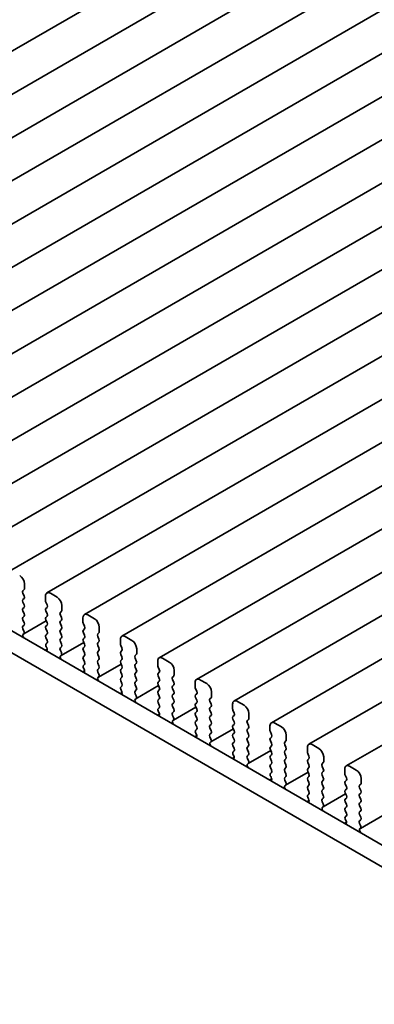
# Model space of a CAD drawing. Units: millimetres. Extents: x 0 to 4146, y 0 to 702.
# Drawn here: x 99 to 125, y 207 to 280 of the extents above; entities that cross this region are included whole.
import ezdxf

# ---------------------------------------------------------------- set-up
doc = ezdxf.new("R2010")
doc.units = ezdxf.units.MM
doc.header["$LTSCALE"] = 1.5
doc.layers.get('Defpoints').update_dxf_attribs({"lineweight": 25})
doc.layers.add('Dimension (ISO)', color=7, linetype='Continuous', lineweight=18)
doc.layers.add('Visible (ISO)', color=7, linetype='Continuous', lineweight=35)
doc.styles.add('Note Text (TK)', font='MS PGothic.ttf')
doc.dimstyles.new('Default - Method 1b (TK)', dxfattribs={"dimscale": 1.5, "dimtxt": 2.5, "dimasz": 2.5, "dimexe": 1, "dimexo": 1.5, "dimgap": 1, "dimtad": 1, "dimrnd": 1e-08, "dimdsep": 46, "dimtxsty": 'Note Text (TK)', "dimcen": 0.09, "dimdle": 5, "dimclrd": 100, "dimclre": 100, "dimclrt": 7, "dimadec": 1, "dimazin": 1, "dimtfac": 1, "dimtmove": 0, "dimatfit": 3, "dimfxl": 1, "dimtolj": 1, "dimlwd": -1, "dimlwe": -1, "dimarcsym": 0})

# ---------------------------------------------------------------- blocks, each defined once
blk = doc.blocks.new('*D4')
at = {"layer": 'Defpoints', "color": 0}
for p in [(53.95, 226.337), (153.652, 168.774), (153.652, 136.931)]:
    blk.add_point(p, dxfattribs=at)
at = {"layer": 'Dimension (ISO)', "color": 100}
for p, q in [((53.95, 223.739), (53.95, 192.762)), ((57.198, 192.619), (150.404, 138.806)), ((153.652, 166.176), (153.652, 135.199))]:
    blk.add_line(p, q, dxfattribs=at)
for points in [[(57.51, 193.16), (56.885, 192.077), (53.95, 194.494)], [(150.717, 139.347), (150.092, 138.264), (153.652, 136.931)]]:
    blk.add_solid(points, dxfattribs=at)
at = {"layer": 'Dimension (ISO)', "color": 7, "insert": (103.252, 169.528), "char_height": 3.75, "attachment_point": 4, "rotation": 330, "style": 'Note Text (TK)'}
blk.add_mtext('\\A1;{\\Q-30.000;\\W0.816;\\H0.816x;141}', dxfattribs=at)

msp = doc.modelspace()

# ---------------------------------------------------------------- linework, layer by layer
at = {"layer": 'Visible (ISO)'}
for p, q in [((158.776, 312.6654), (64.7308, 258.3684)), ((161.5337, 311.0732), (67.4885, 256.7762)), ((164.2915, 309.4811), (70.2463, 255.1841)), ((167.0492, 307.8889), (73.004, 253.5919)), ((169.8069, 306.2967), (75.7617, 251.9997)), ((172.5646, 304.7046), (78.5194, 250.4076)), ((175.3223, 303.1124), (81.2771, 248.8154)), ((178.08, 301.5202), (84.0348, 247.2232)), ((180.8378, 299.9281), (86.7926, 245.631)), ((183.5955, 298.3359), (89.5503, 244.0389)), ((186.3532, 296.7437), (92.308, 242.4467)), ((189.1109, 295.1516), (95.0657, 240.8545)), ((191.8686, 293.5594), (97.8234, 239.2624)), ((194.6263, 291.9672), (100.5811, 237.6702)), ((197.3841, 290.3751), (103.3389, 236.078)), ((200.1418, 288.7829), (106.0966, 234.4859)), ((202.8995, 287.1907), (108.8543, 232.8937)), ((205.6572, 285.5986), (111.612, 231.3015)), ((208.4149, 284.0064), (114.3697, 229.7094)), ((211.1726, 282.4142), (117.1274, 228.1172)), ((213.9304, 280.822), (119.8852, 226.525)), ((216.6881, 279.2299), (122.6429, 224.9329)), ((64.4062, 254.2663), (145.1283, 207.6614)), ((62.992, 253.4498), (144.61, 206.3276)), ((98.8088, 237.8332), (98.8937, 237.9149)), ((98.922, 237.9965), (98.922, 238.3395)), ((98.8937, 237.4576), (98.8088, 237.6373)), ((98.8088, 237.18), (98.8937, 237.2617)), ((100.4776, 237.4413), (100.4776, 237.0984)), ((101.3261, 237.3597), (100.8311, 237.6454)), ((98.8937, 236.8044), (98.8088, 236.9841)), ((98.8088, 236.5268), (98.8937, 236.6085)), ((100.5059, 236.9841), (100.5907, 236.8044)), ((100.5907, 236.6085), (100.5059, 236.5268)), ((101.6797, 236.4044), (101.6797, 236.7473)), ((98.8937, 236.1513), (98.8088, 236.3309)), ((98.8088, 235.8736), (98.8937, 235.9553)), ((98.8937, 235.4981), (98.8088, 235.6777)), ((100.5059, 236.3309), (100.5907, 236.1513)), ((100.5907, 235.9553), (100.5059, 235.8736)), ((100.5059, 235.6777), (100.5907, 235.4981)), ((101.5665, 236.2411), (101.6514, 236.3227)), ((101.6514, 235.8655), (101.5665, 236.0451)), ((101.5665, 235.5879), (101.6514, 235.6695)), ((103.2353, 235.8491), (103.2353, 235.5062)), ((104.0838, 235.7675), (103.5889, 236.0533)), ((98.8088, 235.2204), (98.8937, 235.3021)), ((98.8835, 234.8663), (98.8088, 235.0245)), ((100.533, 235.6203), (98.8704, 234.6605)), ((100.5907, 235.3021), (100.5059, 235.2204)), ((100.5059, 235.0245), (100.5907, 234.8449)), ((101.6514, 235.2123), (101.5665, 235.3919)), ((101.5665, 234.9347), (101.6514, 235.0163)), ((103.2636, 235.3919), (103.3484, 235.2123)), ((103.3484, 235.0163), (103.2636, 234.9347)), ((104.4374, 234.8122), (104.4374, 235.1551)), ((98.8385, 234.6422), (98.8701, 234.6603)), ((100.5907, 234.6489), (100.5059, 234.5672)), ((100.5059, 234.3713), (100.5907, 234.1917)), ((101.6514, 234.5591), (101.5665, 234.7387)), ((101.5665, 234.2815), (101.6514, 234.3631)), ((103.2636, 234.7387), (103.3484, 234.5591)), ((103.3484, 234.3631), (103.2636, 234.2815)), ((104.3242, 234.6489), (104.4091, 234.7305)), ((104.4091, 234.2733), (104.3242, 234.4529)), ((105.993, 234.257), (105.993, 233.9141)), ((106.8415, 234.1753), (106.3466, 234.4611)), ((100.6013, 233.5319), (100.4602, 233.4505)), ((100.5907, 233.9957), (100.516, 233.9238)), ((100.5294, 233.7023), (100.561, 233.6478)), ((101.6514, 233.9059), (101.5665, 234.0855)), ((101.5665, 233.6283), (101.6514, 233.7099)), ((103.2907, 234.0282), (101.6281, 233.0683)), ((103.2636, 234.0855), (103.3484, 233.9059)), ((103.3484, 233.7099), (103.2636, 233.6283)), ((104.3242, 233.9957), (104.4091, 234.0774)), ((104.4091, 233.6201), (104.3242, 233.7997)), ((106.0213, 233.7997), (106.1062, 233.6201)), ((107.1951, 233.22), (107.1951, 233.563)), ((101.6412, 233.2742), (101.5665, 233.4323)), ((101.5962, 233.0501), (101.6278, 233.0681)), ((103.2636, 233.4323), (103.3484, 233.2527)), ((103.3484, 233.0567), (103.2636, 232.9751)), ((103.2636, 232.7791), (103.3484, 232.5995)), ((104.3242, 233.3425), (104.4091, 233.4242)), ((104.4091, 232.9669), (104.3242, 233.1465)), ((104.3242, 232.6893), (104.4091, 232.771)), ((106.1062, 233.4242), (106.0213, 233.3425)), ((106.0213, 233.1465), (106.1062, 232.9669)), ((106.1062, 232.771), (106.0213, 232.6893)), ((107.082, 233.0567), (107.1668, 233.1384)), ((107.1668, 232.6811), (107.082, 232.8608)), ((109.5993, 232.5832), (109.1043, 232.8689)), ((103.3484, 232.4035), (103.2737, 232.3316)), ((103.2871, 232.1102), (103.3187, 232.0556)), ((104.4091, 232.3137), (104.3242, 232.4933)), ((104.3242, 232.0361), (104.4091, 232.1178)), ((106.0484, 232.436), (104.3858, 231.4761)), ((106.0213, 232.4933), (106.1062, 232.3137)), ((106.1062, 232.1178), (106.0213, 232.0361)), ((107.082, 232.4035), (107.1668, 232.4852)), ((107.1668, 232.0279), (107.082, 232.2076)), ((108.7507, 232.6648), (108.7507, 232.3219)), ((108.779, 232.2076), (108.8639, 232.0279)), ((103.359, 231.9398), (103.2179, 231.8583)), ((104.399, 231.682), (104.3242, 231.8402)), ((104.3539, 231.4579), (104.3856, 231.476)), ((106.0213, 231.8402), (106.1062, 231.6605)), ((106.1062, 231.4646), (106.0213, 231.3829)), ((107.082, 231.7503), (107.1668, 231.832)), ((107.1668, 231.3747), (107.082, 231.5544)), ((108.8639, 231.832), (108.779, 231.7503)), ((108.779, 231.5544), (108.8639, 231.3747)), ((109.8397, 231.4646), (109.9245, 231.5462)), ((109.9528, 231.6279), (109.9528, 231.9708)), ((106.0213, 231.187), (106.1062, 231.0073)), ((106.1062, 230.8114), (106.0314, 230.7395)), ((107.082, 231.0971), (107.1668, 231.1788)), ((107.1668, 230.7216), (107.082, 230.9012)), ((108.8061, 230.8438), (107.1435, 229.884)), ((108.8639, 231.1788), (108.779, 231.0971)), ((108.779, 230.9012), (108.8639, 230.7216)), ((109.9245, 231.089), (109.8397, 231.2686)), ((109.8397, 230.8114), (109.9245, 230.893)), ((109.9245, 230.4358), (109.8397, 230.6154)), ((111.5085, 231.0726), (111.5085, 230.7297)), ((111.5367, 230.6154), (111.6216, 230.4358)), ((112.357, 230.991), (111.862, 231.2768)), ((106.1167, 230.3476), (105.9756, 230.2662)), ((106.0448, 230.518), (106.0765, 230.4634)), ((107.082, 230.4439), (107.1668, 230.5256)), ((107.1567, 230.0898), (107.082, 230.248)), ((107.1117, 229.8657), (107.1433, 229.8838)), ((108.8639, 230.5256), (108.779, 230.4439)), ((108.779, 230.248), (108.8639, 230.0684)), ((108.8639, 229.8724), (108.779, 229.7907)), ((109.8397, 230.1582), (109.9245, 230.2398)), ((109.9245, 229.7826), (109.8397, 229.9622)), ((111.6216, 230.2398), (111.5367, 230.1582)), ((111.5367, 229.9622), (111.6216, 229.7826)), ((112.5974, 229.8724), (112.6822, 229.954)), ((112.7105, 230.0357), (112.7105, 230.3786)), ((108.779, 229.5948), (108.8639, 229.4152)), ((108.8639, 229.2192), (108.7892, 229.1473)), ((109.8397, 229.505), (109.9245, 229.5866)), ((109.9245, 229.1294), (109.8397, 229.309)), ((111.5638, 229.2517), (109.9013, 228.2918)), ((111.6216, 229.5866), (111.5367, 229.505)), ((111.5367, 229.309), (111.6216, 229.1294)), ((112.6822, 229.4968), (112.5974, 229.6764)), ((112.5974, 229.2192), (112.6822, 229.3008)), ((114.2662, 229.4805), (114.2662, 229.1375)), ((115.1147, 229.3988), (114.6197, 229.6846)), ((108.8744, 228.7554), (108.7334, 228.674)), ((108.8026, 228.9258), (108.8342, 228.8712)), ((109.8397, 228.8518), (109.9245, 228.9334)), ((109.9144, 228.4977), (109.8397, 228.6558)), ((111.6216, 228.9334), (111.5367, 228.8518)), ((111.5367, 228.6558), (111.6216, 228.4762)), ((112.6822, 228.8436), (112.5974, 229.0232)), ((112.5974, 228.566), (112.6822, 228.6476)), ((114.2945, 229.0232), (114.3793, 228.8436)), ((114.3793, 228.6476), (114.2945, 228.566)), ((115.4682, 228.4435), (115.4682, 228.7865)), ((109.8694, 228.2736), (109.901, 228.2916)), ((111.6216, 228.2802), (111.5367, 228.1986)), ((111.5367, 228.0026), (111.6216, 227.823)), ((112.6822, 228.1904), (112.5974, 228.37)), ((112.5974, 227.9128), (112.6822, 227.9945)), ((112.6822, 227.5372), (112.5974, 227.7168)), ((114.2945, 228.37), (114.3793, 228.1904)), ((114.3793, 227.9945), (114.2945, 227.9128)), ((114.2945, 227.7168), (114.3793, 227.5372)), ((115.3551, 228.2802), (115.44, 228.3619)), ((115.44, 227.9046), (115.3551, 228.0843)), ((115.3551, 227.627), (115.44, 227.7087)), ((117.0239, 227.8883), (117.0239, 227.5454)), ((117.8724, 227.8067), (117.3774, 228.0924)), ((111.6321, 227.1633), (111.4911, 227.0818)), ((111.6216, 227.627), (111.5469, 227.5551)), ((111.5603, 227.3337), (111.5919, 227.2791)), ((112.5974, 227.2596), (112.6822, 227.3413)), ((112.6721, 226.9055), (112.5974, 227.0636)), ((114.3215, 227.6595), (112.659, 226.6996)), ((114.3793, 227.3413), (114.2945, 227.2596)), ((114.2945, 227.0636), (114.3793, 226.884)), ((115.44, 227.2514), (115.3551, 227.4311)), ((115.3551, 226.9738), (115.44, 227.0555)), ((117.0522, 227.4311), (117.137, 227.2514)), ((117.137, 227.0555), (117.0522, 226.9738)), ((118.226, 226.8514), (118.226, 227.1943)), ((112.6271, 226.6814), (112.6587, 226.6995)), ((114.3793, 226.6881), (114.2945, 226.6064)), ((114.2945, 226.4104), (114.3793, 226.2308)), ((115.44, 226.5982), (115.3551, 226.7779)), ((115.3551, 226.3206), (115.44, 226.4023)), ((117.0522, 226.7779), (117.137, 226.5982)), ((117.137, 226.4023), (117.0522, 226.3206)), ((118.1128, 226.6881), (118.1977, 226.7697)), ((118.1977, 226.3125), (118.1128, 226.4921)), ((119.7816, 226.2961), (119.7816, 225.9532)), ((120.6301, 226.2145), (120.1352, 226.5003)), ((114.3899, 225.5711), (114.2488, 225.4897)), ((114.3793, 226.0349), (114.3046, 225.963)), ((114.318, 225.7415), (114.3496, 225.6869)), ((115.44, 225.945), (115.3551, 226.1247)), ((115.3551, 225.6674), (115.44, 225.7491)), ((117.0793, 226.0673), (115.4167, 225.1075)), ((117.0522, 226.1247), (117.137, 225.945)), ((117.137, 225.7491), (117.0522, 225.6674)), ((118.1128, 226.0349), (118.1977, 226.1165)), ((118.1977, 225.6593), (118.1128, 225.8389)), ((119.8099, 225.8389), (119.8947, 225.6593)), ((120.9837, 225.2592), (120.9837, 225.6021)), ((115.4298, 225.3133), (115.3551, 225.4715)), ((115.3848, 225.0892), (115.4164, 225.1073)), ((117.0522, 225.4715), (117.137, 225.2918)), ((117.137, 225.0959), (117.0522, 225.0142)), ((117.0522, 224.8183), (117.137, 224.6387)), ((118.1128, 225.3817), (118.1977, 225.4633)), ((118.1977, 225.0061), (118.1128, 225.1857)), ((118.1128, 224.7285), (118.1977, 224.8101)), ((119.8947, 225.4633), (119.8099, 225.3817)), ((119.8099, 225.1857), (119.8947, 225.0061)), ((119.8947, 224.8101), (119.8099, 224.7285)), ((120.8705, 225.0959), (120.9554, 225.1775)), ((120.9554, 224.7203), (120.8705, 224.8999)), ((123.3878, 224.6223), (122.8929, 224.9081)), ((117.137, 224.4427), (117.0623, 224.3708)), ((117.0757, 224.1493), (117.1073, 224.0947)), ((118.1977, 224.3529), (118.1128, 224.5325)), ((118.1128, 224.0753), (118.1977, 224.1569)), ((119.837, 224.4752), (118.1744, 223.5153)), ((119.8099, 224.5325), (119.8947, 224.3529)), ((119.8947, 224.1569), (119.8099, 224.0753)), ((120.8705, 224.4427), (120.9554, 224.5243)), ((120.9554, 224.0671), (120.8705, 224.2467)), ((122.5393, 224.704), (122.5393, 224.361)), ((122.5676, 224.2467), (122.6525, 224.0671)), ((117.1476, 223.9789), (117.0065, 223.8975)), ((118.1875, 223.7212), (118.1128, 223.8793)), ((118.1425, 223.4971), (118.1741, 223.5151)), ((119.8099, 223.8793), (119.8947, 223.6997)), ((119.8947, 223.5037), (119.8099, 223.4221)), ((120.8705, 223.7895), (120.9554, 223.8711)), ((120.9554, 223.4139), (120.8705, 223.5935)), ((122.6525, 223.8711), (122.5676, 223.7895)), ((122.5676, 223.5935), (122.6525, 223.4139)), ((123.6283, 223.5037), (123.7131, 223.5854)), ((123.7414, 223.667), (123.7414, 224.0099)), ((119.8099, 223.2261), (119.8947, 223.0465)), ((119.8947, 222.8505), (119.82, 222.7786)), ((120.8705, 223.1363), (120.9554, 223.2179)), ((120.9554, 222.7607), (120.8705, 222.9403)), ((122.5947, 222.883), (120.9321, 221.9231)), ((122.6525, 223.2179), (122.5676, 223.1363)), ((122.5676, 222.9403), (122.6525, 222.7607)), ((123.7131, 223.1281), (123.6283, 223.3078)), ((123.6283, 222.8505), (123.7131, 222.9322)), ((123.7131, 222.4749), (123.6283, 222.6546)), ((119.9053, 222.3868), (119.7642, 222.3053)), ((119.8334, 222.5572), (119.865, 222.5026)), ((120.8705, 222.4831), (120.9554, 222.5647)), ((120.9453, 222.129), (120.8705, 222.2871)), ((120.9002, 221.9049), (120.9319, 221.923)), ((122.6525, 222.5647), (122.5676, 222.4831)), ((122.5676, 222.2871), (122.6525, 222.1075)), ((122.6525, 221.9116), (122.5676, 221.8299)), ((123.6283, 222.1973), (123.7131, 222.279)), ((123.7131, 221.8217), (123.6283, 222.0014)), ((122.5676, 221.6339), (122.6525, 221.4543)), ((122.6525, 221.2584), (122.5777, 221.1865)), ((123.6283, 221.5441), (123.7131, 221.6258)), ((123.7131, 221.1685), (123.6283, 221.3482)), ((125.3524, 221.2908), (123.6898, 220.331)), ((122.663, 220.7946), (122.5219, 220.7132)), ((122.5911, 220.965), (122.6228, 220.9104)), ((123.6283, 220.8909), (123.7131, 220.9726)), ((123.703, 220.5368), (123.6283, 220.695)), ((123.658, 220.3127), (123.6896, 220.3308))]:
    msp.add_line(p, q, dxfattribs=at)
for centre, major_axis, start_param, end_param in [((98.5684, 238.5436), (-0.25, 0.433), 3.9269908, 5.4977871), ((98.922, 237.6699), (-0.1, 0.1732), 0.1418971, 1.4288993), ((98.7805, 238.0782), (0.1, -0.1732), 0.1418971, 0.7853982), ((98.922, 237.0167), (-0.1, 0.1732), 0.1418971, 1.4288993), ((98.7805, 237.425), (0.1, -0.1732), 0.1418971, 1.4288993), ((100.8311, 237.2372), (-0.25, 0.433), 5.4977871, 7.0685835), ((100.619, 237.0167), (0.1, -0.1732), 3.9269908, 4.5704919), ((101.3261, 236.9514), (-0.25, 0.433), 3.9269908, 5.4977871), ((98.922, 236.3635), (-0.1, 0.1732), 0.1418971, 1.4288993), ((98.7805, 236.7718), (0.1, -0.1732), 0.1418971, 1.4288993), ((100.619, 236.3635), (-0.1, 0.1732), 0.1418971, 1.4288993), ((100.4776, 236.7718), (0.1, -0.1732), 0.1418971, 1.4288993), ((101.5382, 236.486), (0.1, -0.1732), 0.1418971, 0.7853982), ((98.922, 235.7103), (-0.1, 0.1732), 0.1418971, 1.4288993), ((98.7805, 236.1186), (0.1, -0.1732), 0.1418971, 1.4288993), ((100.619, 235.7103), (-0.1, 0.1732), 0.1418971, 1.4288993), ((100.4776, 236.1186), (0.1, -0.1732), 0.1418971, 1.4288993), ((101.6797, 236.0778), (-0.1, 0.1732), 0.1418971, 1.4288993), ((101.5382, 235.8328), (0.1, -0.1732), 0.1418971, 1.4288993), ((103.5889, 235.645), (-0.25, 0.433), 5.4977871, 7.0685835), ((104.0838, 235.3593), (-0.25, 0.433), 3.9269908, 5.4977871), ((98.922, 235.0571), (-0.1, 0.1732), 0.1418971, 1.4288993), ((98.7805, 235.4654), (0.1, -0.1732), 0.1418971, 1.4288993), ((100.619, 235.0571), (-0.1, 0.1732), 0.1418971, 1.4288993), ((100.4776, 235.4654), (0.1, -0.1732), 0.1418971, 1.4288993), ((101.6797, 235.4246), (-0.1, 0.1732), 0.1418971, 1.4288993), ((101.6797, 234.7714), (-0.1, 0.1732), 0.1418971, 1.4288993), ((101.5382, 235.1796), (0.1, -0.1732), 0.1418971, 1.4288993), ((103.3767, 234.7714), (-0.1, 0.1732), 0.1418971, 1.4288993), ((103.3767, 235.4246), (0.1, -0.1732), 3.9269908, 4.5704919), ((103.2353, 235.1796), (0.1, -0.1732), 0.1418971, 1.4288993), ((98.9383, 234.4689), (-0.1, 0.1732), 6.2806299, 8.0948303), ((98.7704, 234.8337), (0.1, -0.1732), 6.2806299, 7.7120846), ((100.619, 234.4039), (-0.1, 0.1732), 0.1418971, 1.4288993), ((100.4776, 234.8122), (0.1, -0.1732), 0.1418971, 1.4288993), ((101.6797, 234.1182), (-0.1, 0.1732), 0.1418971, 1.4288993), ((101.5382, 234.5264), (0.1, -0.1732), 0.1418971, 1.4288993), ((103.3767, 234.1182), (-0.1, 0.1732), 0.1418971, 1.4288993), ((103.2353, 234.5264), (0.1, -0.1732), 0.1418971, 1.4288993), ((104.4374, 234.4856), (-0.1, 0.1732), 0.1418971, 1.4288993), ((104.296, 234.8938), (0.1, -0.1732), 0.1418971, 0.7853982), ((104.296, 234.2407), (0.1, -0.1732), 0.1418971, 1.4288993), ((106.3466, 234.0529), (-0.25, 0.433), 5.4977871, 7.0685835), ((100.6292, 233.7605), (-0.1, 0.1732), 0.1418971, 1.5733518), ((100.4613, 233.5896), (0.1, -0.1732), 6.0423366, 7.8565371), ((100.4776, 234.159), (0.1, -0.1732), 0.1418971, 1.4288993), ((101.6797, 233.465), (-0.1, 0.1732), 0.1418971, 1.4288993), ((101.5382, 233.8732), (0.1, -0.1732), 0.1418971, 1.4288993), ((103.3767, 233.465), (-0.1, 0.1732), 0.1418971, 1.4288993), ((103.2353, 233.8732), (0.1, -0.1732), 0.1418971, 1.4288993), ((104.4374, 233.8324), (-0.1, 0.1732), 0.1418971, 1.4288993), ((104.296, 233.5875), (0.1, -0.1732), 0.1418971, 1.4288993), ((106.1344, 233.8324), (0.1, -0.1732), 3.9269908, 4.5704919), ((105.993, 233.5875), (0.1, -0.1732), 0.1418971, 1.4288993), ((106.8415, 233.7671), (-0.25, 0.433), 3.9269908, 5.4977871), ((101.696, 232.8767), (-0.1, 0.1732), 6.2806299, 8.0948303), ((101.5281, 233.2415), (0.1, -0.1732), 6.2806299, 7.7120846), ((103.3767, 232.8118), (-0.1, 0.1732), 0.1418971, 1.4288993), ((103.2353, 233.22), (0.1, -0.1732), 0.1418971, 1.4288993), ((104.4374, 233.1792), (-0.1, 0.1732), 0.1418971, 1.4288993), ((104.296, 232.9343), (0.1, -0.1732), 0.1418971, 1.4288993), ((106.1344, 233.1792), (-0.1, 0.1732), 0.1418971, 1.4288993), ((105.993, 232.9343), (0.1, -0.1732), 0.1418971, 1.4288993), ((107.1951, 232.8934), (-0.1, 0.1732), 0.1418971, 1.4288993), ((107.0537, 233.3017), (0.1, -0.1732), 0.1418971, 0.7853982), ((109.1043, 232.4607), (-0.25, 0.433), 5.4977871, 7.0685835), ((103.3869, 232.1683), (-0.1, 0.1732), 0.1418971, 1.5733518), ((103.219, 231.9974), (0.1, -0.1732), 6.0423366, 7.8565371), ((103.2353, 232.5668), (0.1, -0.1732), 0.1418971, 1.4288993), ((104.4374, 232.526), (-0.1, 0.1732), 0.1418971, 1.4288993), ((104.4374, 231.8728), (-0.1, 0.1732), 0.1418971, 1.4288993), ((104.296, 232.2811), (0.1, -0.1732), 0.1418971, 1.4288993), ((106.1344, 232.526), (-0.1, 0.1732), 0.1418971, 1.4288993), ((106.1344, 231.8728), (-0.1, 0.1732), 0.1418971, 1.4288993), ((105.993, 232.2811), (0.1, -0.1732), 0.1418971, 1.4288993), ((107.1951, 232.2402), (-0.1, 0.1732), 0.1418971, 1.4288993), ((107.0537, 232.6485), (0.1, -0.1732), 0.1418971, 1.4288993), ((107.0537, 231.9953), (0.1, -0.1732), 0.1418971, 1.4288993), ((108.8922, 232.2402), (0.1, -0.1732), 3.9269908, 4.5704919), ((108.7507, 231.9953), (0.1, -0.1732), 0.1418971, 1.4288993), ((109.5993, 232.1749), (-0.25, 0.433), 3.9269908, 5.4977871), ((104.4537, 231.2846), (-0.1, 0.1732), 6.2806299, 8.0948303), ((104.2858, 231.6493), (0.1, -0.1732), 6.2806299, 7.7120846), ((106.1344, 231.2196), (-0.1, 0.1732), 0.1418971, 1.4288993), ((105.993, 231.6279), (0.1, -0.1732), 0.1418971, 1.4288993), ((107.1951, 231.587), (-0.1, 0.1732), 0.1418971, 1.4288993), ((107.0537, 231.3421), (0.1, -0.1732), 0.1418971, 1.4288993), ((108.8922, 231.587), (-0.1, 0.1732), 0.1418971, 1.4288993), ((108.7507, 231.3421), (0.1, -0.1732), 0.1418971, 1.4288993), ((109.9528, 231.3013), (-0.1, 0.1732), 0.1418971, 1.4288993), ((109.8114, 231.7095), (0.1, -0.1732), 0.1418971, 0.7853982), ((111.862, 230.8685), (-0.25, 0.433), 5.4977871, 7.0685835), ((106.1446, 230.5762), (-0.1, 0.1732), 0.1418971, 1.5733518), ((105.993, 230.9747), (0.1, -0.1732), 0.1418971, 1.4288993), ((107.1951, 230.9338), (-0.1, 0.1732), 0.1418971, 1.4288993), ((107.0537, 230.6889), (0.1, -0.1732), 0.1418971, 1.4288993), ((108.8922, 230.9338), (-0.1, 0.1732), 0.1418971, 1.4288993), ((108.7507, 230.6889), (0.1, -0.1732), 0.1418971, 1.4288993), ((109.9528, 230.6481), (-0.1, 0.1732), 0.1418971, 1.4288993), ((109.8114, 231.0563), (0.1, -0.1732), 0.1418971, 1.4288993), ((111.6499, 230.6481), (0.1, -0.1732), 3.9269908, 4.5704919), ((112.357, 230.5827), (-0.25, 0.433), 3.9269908, 5.4977871), ((105.9767, 230.4052), (0.1, -0.1732), 6.0423366, 7.8565371), ((107.1951, 230.2806), (-0.1, 0.1732), 0.1418971, 1.4288993), ((107.2114, 229.6924), (-0.1, 0.1732), 6.2806299, 8.0948303), ((107.0435, 230.0572), (0.1, -0.1732), 6.2806299, 7.7120846), ((108.8922, 230.2806), (-0.1, 0.1732), 0.1418971, 1.4288993), ((108.7507, 230.0357), (0.1, -0.1732), 0.1418971, 1.4288993), ((109.9528, 229.9949), (-0.1, 0.1732), 0.1418971, 1.4288993), ((109.8114, 230.4031), (0.1, -0.1732), 0.1418971, 1.4288993), ((111.6499, 229.9949), (-0.1, 0.1732), 0.1418971, 1.4288993), ((111.5085, 230.4031), (0.1, -0.1732), 0.1418971, 1.4288993), ((112.7105, 229.7091), (-0.1, 0.1732), 0.1418971, 1.4288993), ((112.5691, 230.1173), (0.1, -0.1732), 0.1418971, 0.7853982), ((108.8922, 229.6274), (-0.1, 0.1732), 0.1418971, 1.4288993), ((108.9023, 228.984), (-0.1, 0.1732), 0.1418971, 1.5733518), ((108.7507, 229.3825), (0.1, -0.1732), 0.1418971, 1.4288993), ((109.9528, 229.3417), (-0.1, 0.1732), 0.1418971, 1.4288993), ((109.8114, 229.7499), (0.1, -0.1732), 0.1418971, 1.4288993), ((109.8114, 229.0967), (0.1, -0.1732), 0.1418971, 1.4288993), ((111.6499, 229.3417), (-0.1, 0.1732), 0.1418971, 1.4288993), ((111.5085, 229.7499), (0.1, -0.1732), 0.1418971, 1.4288993), ((111.5085, 229.0967), (0.1, -0.1732), 0.1418971, 1.4288993), ((112.7105, 229.0559), (-0.1, 0.1732), 0.1418971, 1.4288993), ((112.5691, 229.4641), (0.1, -0.1732), 0.1418971, 1.4288993), ((114.6197, 229.2764), (-0.25, 0.433), 5.4977871, 7.0685835), ((114.4076, 229.0559), (0.1, -0.1732), 3.9269908, 4.5704919), ((115.1147, 228.9906), (-0.25, 0.433), 3.9269908, 5.4977871), ((108.7344, 228.8131), (0.1, -0.1732), 6.0423366, 7.8565371), ((109.9528, 228.6885), (-0.1, 0.1732), 0.1418971, 1.4288993), ((109.8013, 228.465), (0.1, -0.1732), 6.2806299, 7.7120846), ((111.6499, 228.6885), (-0.1, 0.1732), 0.1418971, 1.4288993), ((111.5085, 228.4435), (0.1, -0.1732), 0.1418971, 1.4288993), ((112.7105, 228.4027), (-0.1, 0.1732), 0.1418971, 1.4288993), ((112.5691, 228.8109), (0.1, -0.1732), 0.1418971, 1.4288993), ((114.4076, 228.4027), (-0.1, 0.1732), 0.1418971, 1.4288993), ((114.2662, 228.8109), (0.1, -0.1732), 0.1418971, 1.4288993), ((115.3268, 228.5252), (0.1, -0.1732), 0.1418971, 0.7853982), ((109.9691, 228.1002), (-0.1, 0.1732), 6.2806299, 8.0948303), ((111.6499, 228.0353), (-0.1, 0.1732), 0.1418971, 1.4288993), ((111.5085, 227.7903), (0.1, -0.1732), 0.1418971, 1.4288993), ((112.7105, 227.7495), (-0.1, 0.1732), 0.1418971, 1.4288993), ((112.5691, 228.1578), (0.1, -0.1732), 0.1418971, 1.4288993), ((114.4076, 227.7495), (-0.1, 0.1732), 0.1418971, 1.4288993), ((114.2662, 228.1578), (0.1, -0.1732), 0.1418971, 1.4288993), ((115.4682, 228.1169), (-0.1, 0.1732), 0.1418971, 1.4288993), ((115.3268, 227.872), (0.1, -0.1732), 0.1418971, 1.4288993), ((117.3774, 227.6842), (-0.25, 0.433), 5.4977871, 7.0685835), ((117.8724, 227.3984), (-0.25, 0.433), 3.9269908, 5.4977871), ((111.66, 227.3918), (-0.1, 0.1732), 0.1418971, 1.5733518), ((111.4921, 227.2209), (0.1, -0.1732), 6.0423366, 7.8565371), ((112.7105, 227.0963), (-0.1, 0.1732), 0.1418971, 1.4288993), ((112.5691, 227.5046), (0.1, -0.1732), 0.1418971, 1.4288993), ((114.4076, 227.0963), (-0.1, 0.1732), 0.1418971, 1.4288993), ((114.2662, 227.5046), (0.1, -0.1732), 0.1418971, 1.4288993), ((115.4682, 227.4637), (-0.1, 0.1732), 0.1418971, 1.4288993), ((115.4682, 226.8105), (-0.1, 0.1732), 0.1418971, 1.4288993), ((115.3268, 227.2188), (0.1, -0.1732), 0.1418971, 1.4288993), ((117.1653, 226.8105), (-0.1, 0.1732), 0.1418971, 1.4288993), ((117.1653, 227.4637), (0.1, -0.1732), 3.9269908, 4.5704919), ((117.0239, 227.2188), (0.1, -0.1732), 0.1418971, 1.4288993), ((112.7268, 226.5081), (-0.1, 0.1732), 6.2806299, 8.0948303), ((112.559, 226.8728), (0.1, -0.1732), 6.2806299, 7.7120846), ((114.4076, 226.4431), (-0.1, 0.1732), 0.1418971, 1.4288993), ((114.2662, 226.8514), (0.1, -0.1732), 0.1418971, 1.4288993), ((114.2662, 226.1982), (0.1, -0.1732), 0.1418971, 1.4288993), ((115.4682, 226.1573), (-0.1, 0.1732), 0.1418971, 1.4288993), ((115.3268, 226.5656), (0.1, -0.1732), 0.1418971, 1.4288993), ((117.1653, 226.1573), (-0.1, 0.1732), 0.1418971, 1.4288993), ((117.0239, 226.5656), (0.1, -0.1732), 0.1418971, 1.4288993), ((118.226, 226.5248), (-0.1, 0.1732), 0.1418971, 1.4288993), ((118.0845, 226.933), (0.1, -0.1732), 0.1418971, 0.7853982), ((118.0845, 226.2798), (0.1, -0.1732), 0.1418971, 1.4288993), ((120.1352, 226.092), (-0.25, 0.433), 5.4977871, 7.0685835), ((114.4177, 225.7997), (-0.1, 0.1732), 0.1418971, 1.5733518), ((114.2499, 225.6287), (0.1, -0.1732), 6.0423366, 7.8565371), ((115.4682, 225.5041), (-0.1, 0.1732), 0.1418971, 1.4288993), ((115.3268, 225.9124), (0.1, -0.1732), 0.1418971, 1.4288993), ((117.1653, 225.5041), (-0.1, 0.1732), 0.1418971, 1.4288993), ((117.0239, 225.9124), (0.1, -0.1732), 0.1418971, 1.4288993), ((118.226, 225.8716), (-0.1, 0.1732), 0.1418971, 1.4288993), ((118.0845, 225.6266), (0.1, -0.1732), 0.1418971, 1.4288993), ((119.923, 225.8716), (0.1, -0.1732), 3.9269908, 4.5704919), ((119.7816, 225.6266), (0.1, -0.1732), 0.1418971, 1.4288993), ((120.6301, 225.8062), (-0.25, 0.433), 3.9269908, 5.4977871), ((115.4846, 224.9159), (-0.1, 0.1732), 6.2806299, 8.0948303), ((115.3167, 225.2807), (0.1, -0.1732), 6.2806299, 7.7120846), ((117.1653, 224.8509), (-0.1, 0.1732), 0.1418971, 1.4288993), ((117.0239, 225.2592), (0.1, -0.1732), 0.1418971, 1.4288993), ((118.226, 225.2184), (-0.1, 0.1732), 0.1418971, 1.4288993), ((118.0845, 224.9734), (0.1, -0.1732), 0.1418971, 1.4288993), ((119.923, 225.2184), (-0.1, 0.1732), 0.1418971, 1.4288993), ((119.7816, 224.9734), (0.1, -0.1732), 0.1418971, 1.4288993), ((120.9837, 224.9326), (-0.1, 0.1732), 0.1418971, 1.4288993), ((120.8423, 225.3408), (0.1, -0.1732), 0.1418971, 0.7853982), ((122.8929, 224.4998), (-0.25, 0.433), 5.4977871, 7.0685835), ((117.1754, 224.2075), (-0.1, 0.1732), 0.1418971, 1.5733518), ((117.0076, 224.0366), (0.1, -0.1732), 6.0423366, 7.8565371), ((117.0239, 224.606), (0.1, -0.1732), 0.1418971, 1.4288993), ((118.226, 224.5652), (-0.1, 0.1732), 0.1418971, 1.4288993), ((118.226, 223.912), (-0.1, 0.1732), 0.1418971, 1.4288993), ((118.0845, 224.3202), (0.1, -0.1732), 0.1418971, 1.4288993), ((119.923, 224.5652), (-0.1, 0.1732), 0.1418971, 1.4288993), ((119.923, 223.912), (-0.1, 0.1732), 0.1418971, 1.4288993), ((119.7816, 224.3202), (0.1, -0.1732), 0.1418971, 1.4288993), ((120.9837, 224.2794), (-0.1, 0.1732), 0.1418971, 1.4288993), ((120.8423, 224.6876), (0.1, -0.1732), 0.1418971, 1.4288993), ((120.8423, 224.0344), (0.1, -0.1732), 0.1418971, 1.4288993), ((122.6807, 224.2794), (0.1, -0.1732), 3.9269908, 4.5704919), ((122.5393, 224.0344), (0.1, -0.1732), 0.1418971, 1.4288993), ((123.3878, 224.2141), (-0.25, 0.433), 3.9269908, 5.4977871), ((118.2423, 223.3237), (-0.1, 0.1732), 6.2806299, 8.0948303), ((118.0744, 223.6885), (0.1, -0.1732), 6.2806299, 7.7120846), ((119.923, 223.2588), (-0.1, 0.1732), 0.1418971, 1.4288993), ((119.7816, 223.667), (0.1, -0.1732), 0.1418971, 1.4288993), ((120.9837, 223.6262), (-0.1, 0.1732), 0.1418971, 1.4288993), ((120.8423, 223.3812), (0.1, -0.1732), 0.1418971, 1.4288993), ((122.6807, 223.6262), (-0.1, 0.1732), 0.1418971, 1.4288993), ((122.5393, 223.3812), (0.1, -0.1732), 0.1418971, 1.4288993), ((123.7414, 223.3404), (-0.1, 0.1732), 0.1418971, 1.4288993), ((123.6, 223.7487), (0.1, -0.1732), 0.1418971, 0.7853982), ((119.9332, 222.6153), (-0.1, 0.1732), 0.1418971, 1.5733518), ((119.7816, 223.0138), (0.1, -0.1732), 0.1418971, 1.4288993), ((120.9837, 222.973), (-0.1, 0.1732), 0.1418971, 1.4288993), ((120.8423, 222.728), (0.1, -0.1732), 0.1418971, 1.4288993), ((122.6807, 222.973), (-0.1, 0.1732), 0.1418971, 1.4288993), ((122.5393, 222.728), (0.1, -0.1732), 0.1418971, 1.4288993), ((123.7414, 222.6872), (-0.1, 0.1732), 0.1418971, 1.4288993), ((123.6, 223.0955), (0.1, -0.1732), 0.1418971, 1.4288993), ((119.7653, 222.4444), (0.1, -0.1732), 6.0423366, 7.8565371), ((120.9837, 222.3198), (-0.1, 0.1732), 0.1418971, 1.4288993), ((121, 221.7315), (-0.1, 0.1732), 6.2806299, 8.0948303), ((120.8321, 222.0963), (0.1, -0.1732), 6.2806299, 7.7120846), ((122.6807, 222.3198), (-0.1, 0.1732), 0.1418971, 1.4288993), ((122.5393, 222.0749), (0.1, -0.1732), 0.1418971, 1.4288993), ((123.7414, 222.034), (-0.1, 0.1732), 0.1418971, 1.4288993), ((123.6, 222.4423), (0.1, -0.1732), 0.1418971, 1.4288993), ((122.6807, 221.6666), (-0.1, 0.1732), 0.1418971, 1.4288993), ((122.6909, 221.0232), (-0.1, 0.1732), 0.1418971, 1.5733518), ((122.5393, 221.4217), (0.1, -0.1732), 0.1418971, 1.4288993), ((123.7414, 221.3808), (-0.1, 0.1732), 0.1418971, 1.4288993), ((123.6, 221.7891), (0.1, -0.1732), 0.1418971, 1.4288993), ((123.6, 221.1359), (0.1, -0.1732), 0.1418971, 1.4288993), ((122.523, 220.8522), (0.1, -0.1732), 6.0423366, 7.8565371), ((123.7414, 220.7276), (-0.1, 0.1732), 0.1418971, 1.4288993), ((123.5898, 220.5042), (0.1, -0.1732), 6.2806299, 7.7120846), ((123.7577, 220.1394), (-0.1, 0.1732), 6.2806299, 8.0948303)]:
    msp.add_ellipse(centre, major_axis=major_axis, ratio=0.5773503, start_param=start_param, end_param=end_param, dxfattribs=at)

# ---------------------------------------------------------------- dimensions: what is measured, and where the dimension line sits
at = {"layer": 'Dimension (ISO)', "color": 100}
dim = msp.add_linear_dim(base=(153.652, 136.9306), p1=(53.95, 226.337), p2=(153.652, 168.774), angle=150, text='{\\Q-30.000;\\W0.816;\\H0.816x;<>}', dimstyle='Default - Method 1b (TK)', override={"dimgap": 1, "dimdec": 2, "dimlfac": 1.224745, "dimtol": 0, "dimlim": 0, "dimtp": 0, "dimtm": 0, "dimtdec": 2, "dimtofl": 0, "dimatfit": 1}, dxfattribs=at)
dim.commit()
dim.dimension.update_dxf_attribs({"geometry": '*D4', "text_midpoint": (103.801, 165.7121), "dimtype": 160})

doc.saveas('drawing.dxf')
